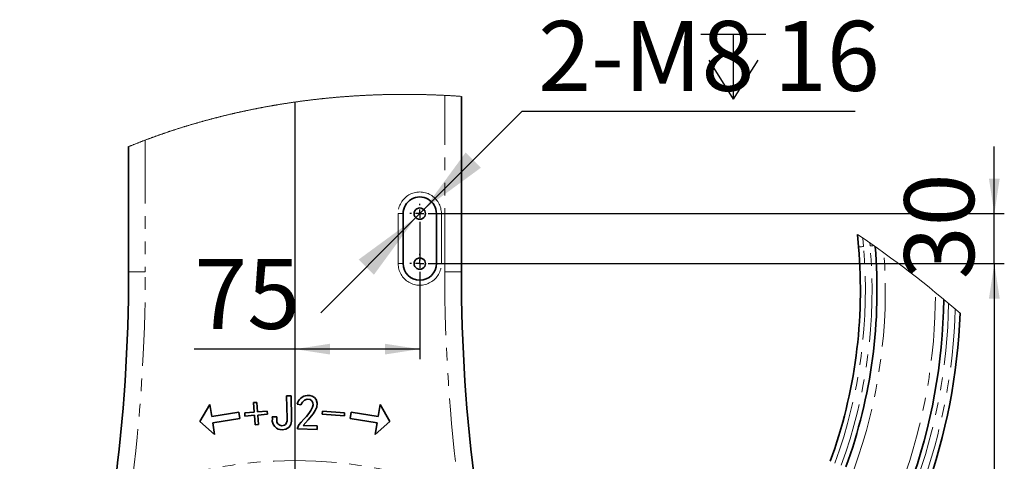
# Model space of a CAD drawing. Units: millimetres. Extents: x 5 to 1184, y 5 to 836.
# Drawn here: x 426 to 524, y 664 to 708 of the extents above; entities that cross this region are included whole.
import ezdxf

# ---------------------------------------------------------------- set-up
doc = ezdxf.new("R2010")
doc.units = ezdxf.units.MM
doc.linetypes.add('PHANTOM', pattern=[12.7, 6.35, -1.27, 1.27, -1.27, 1.27, -1.27])
doc.layers.add('10', color=7, linetype='Continuous')
doc.styles.add('SLDTEXTSTYLE0', font='TXT', dxfattribs={"width": 0.7})
doc.dimstyles.new('SLDDIMSTYLE5', dxfattribs={"dimtxt": 7, "dimasz": 3.5, "dimexe": 0, "dimexo": 0.0625, "dimgap": 1.75, "dimtad": 2, "dimdec": 3, "dimlfac": 6, "dimrnd": 1e-09, "dimzin": 12, "dimdsep": 46, "dimtxsty": 'SLDTEXTSTYLE0', "dimsah": 1, "dimcen": 0.09, "dimadec": 0, "dimazin": 3, "dimtfac": 1, "dimtdec": 3, "dimtofl": 0, "dimtmove": 0, "dimatfit": 3, "dimfxl": 0, "dimfrac": 2, "dimtolj": 1, "dimtzin": 12, "dimarcsym": 0})
doc.dimstyles.new('SLDDIMSTYLE6', dxfattribs={"dimtxt": 7, "dimasz": 3.5, "dimexe": 0, "dimexo": 0.0625, "dimgap": 1.75, "dimtad": 0, "dimtih": 1, "dimtoh": 1, "dimdec": 3, "dimlfac": 6, "dimrnd": 1e-09, "dimzin": 12, "dimdsep": 46, "dimtxsty": 'SLDTEXTSTYLE0', "dimsah": 1, "dimcen": 0, "dimadec": 0, "dimazin": 3, "dimtfac": 1, "dimtdec": 3, "dimtmove": 0, "dimatfit": 3, "dimfxl": 0, "dimfrac": 2, "dimtolj": 1, "dimtzin": 12, "dimarcsym": 0})
doc.dimstyles.new('SLDDIMSTYLE8', dxfattribs={"dimtxt": 7, "dimasz": 3.5, "dimexe": 0, "dimexo": 0.0625, "dimgap": 1.75, "dimtad": 2, "dimdec": 3, "dimlfac": 6, "dimrnd": 1e-09, "dimzin": 12, "dimdsep": 46, "dimtxsty": 'SLDTEXTSTYLE0', "dimsah": 1, "dimcen": 0.09, "dimadec": 0, "dimazin": 3, "dimtfac": 1, "dimtdec": 3, "dimtmove": 0, "dimatfit": 0, "dimfxl": 0, "dimfrac": 2, "dimtolj": 1, "dimtzin": 12, "dimarcsym": 0})

# ---------------------------------------------------------------- blocks, each defined once
blk = doc.blocks.new('_D_69')
at = {"layer": '10'}
for p, q in [((523.302, 688.859), (523.302, 695.59)), ((466.726, 688.859), (524.302, 688.859)), ((523.302, 683.859), (523.302, 688.859)), ((466.726, 683.859), (524.302, 683.859)), ((523.302, 683.859), (523.302, 677.128))]:
    blk.add_line(p, q, dxfattribs=at)
for points in [[(523.302, 688.859), (523.84, 692.359), (522.763, 692.359)], [(523.302, 683.859), (522.763, 680.359), (523.84, 680.359)]]:
    blk.add_solid(points, dxfattribs=at)
at = {"layer": '10', "insert": (514.278, 682.285), "char_height": 7, "attachment_point": 1, "rotation": 90, "style": 'SLDTEXTSTYLE0'}
blk.add_mtext('30', dxfattribs=at)
blk = doc.blocks.new('_D_70')
at = {"layer": '10'}
for p, q in [((466.726, 683.859), (524.302, 683.859)), ((523.302, 683.859), (523.302, 619.692)), ((480.826, 619.692), (524.302, 619.692))]:
    blk.add_line(p, q, dxfattribs=at)
for points in [[(523.302, 683.859), (522.763, 680.359), (523.84, 680.359)], [(523.302, 619.692), (523.84, 623.192), (522.763, 623.192)]]:
    blk.add_solid(points, dxfattribs=at)
at = {"layer": '10', "insert": (514.278, 645.665), "char_height": 7, "attachment_point": 1, "rotation": 90, "style": 'SLDTEXTSTYLE0'}
blk.add_mtext('385', dxfattribs=at)
blk = doc.blocks.new('_D_71')
at = {"layer": '10'}
for p, q in [((465.742, 682.876), (465.742, 674.295)), ((453.242, 675.295), (443.153, 675.295)), ((465.742, 675.295), (453.242, 675.295))]:
    blk.add_line(p, q, dxfattribs=at)
for points in [[(453.242, 675.295), (456.742, 674.756), (456.742, 675.833)], [(465.742, 675.295), (462.242, 675.833), (462.242, 674.756)]]:
    blk.add_solid(points, dxfattribs=at)
at = {"layer": '10', "insert": (443.153, 684.318), "char_height": 7, "attachment_point": 1, "style": 'SLDTEXTSTYLE0'}
blk.add_mtext('75', dxfattribs=at)
blk = doc.blocks.new('SW_SYMBOL_HOLE_DEPTH')
at = {"layer": '10', "color": 0}
for p, q in [((0, 875), (800, 875)), ((400, 875), (400, 75)), ((100, 555), (400, 75)), ((700, 555), (400, 75))]:
    blk.add_line(p, q, dxfattribs=at)
blk = doc.blocks.new('_D_72')
at = {"layer": '10'}
for p, q in [((466.143, 689.26), (476.009, 699.126)), ((476.009, 699.126), (509.371, 699.126)), ((465.342, 688.458), (466.143, 689.26)), ((465.342, 688.458), (455.823, 678.94))]:
    blk.add_line(p, q, dxfattribs=at)
for points in [[(466.143, 689.26), (471.854, 693.448), (470.331, 694.971)], [(465.342, 688.458), (459.63, 684.27), (461.153, 682.747)]]:
    blk.add_solid(points, dxfattribs=at)
at = {"layer": '10', "xscale": 0.008145454545454546, "yscale": 0.008145454545454546, "zscale": 0.008145454545454546}
blk.add_blockref('SW_SYMBOL_HOLE_DEPTH', (493.891, 699.698), dxfattribs=at)
at = {"layer": '10', "char_height": 7, "attachment_point": 1, "style": 'SLDTEXTSTYLE0'}
for s, insert in [('2-M8', (477.596, 708.149)), ('16', (501.223, 708.149))]:
    blk.add_mtext(s, dxfattribs=dict(at, insert=insert))
blk = doc.blocks.new('SW_CENTERMARKSYMBOL_51')
at = {"layer": '10', "color": 0}
for p, q in [((0, 0.833), (0, 80.336)), ((-0.833, 0), (-27.583, 0)), ((0, 0), (-0.417, 0)), ((0, 0), (0, 0.417)), ((0, 0), (0, -0.417)), ((0, 0), (0.417, 0)), ((0.833, 0), (27.583, 0)), ((0, -0.833), (0, -27.583))]:
    blk.add_line(p, q, dxfattribs=at)
blk = doc.blocks.new('SW_CENTERMARKSYMBOL_52')
at = {"layer": '10', "color": 0}
for p, q in [((-0.833, 0), (-0.983, 0)), ((0, 0), (-0.417, 0)), ((0, 0.833), (0, 0.983)), ((0, 0), (0, 0.417)), ((0, 0), (0, -0.417)), ((0, 0), (0.417, 0)), ((0.833, 0), (0.983, 0)), ((0, -0.833), (0, -4.679))]:
    blk.add_line(p, q, dxfattribs=at)
blk = doc.blocks.new('SW_CENTERMARKSYMBOL_53')
at = {"layer": '10', "color": 0}
for p, q in [((-0.833, 0), (-0.983, 0)), ((0, 0), (-0.417, 0)), ((0, 0.833), (0, 0.983)), ((0, 0), (0, 0.417)), ((0, 0), (0, -0.417)), ((0, 0), (0.417, 0)), ((0.833, 0), (0.983, 0)), ((0, -0.833), (0, -0.983))]:
    blk.add_line(p, q, dxfattribs=at)

msp = doc.modelspace()

# ---------------------------------------------------------------- linework, layer by layer
at = {"color": 8, "linetype": 'PHANTOM', "lineweight": 18}
for p, q in [((468.24223, 683.04625), (468.24223, 700.69721)), ((438.24223, 696.22117), (438.24223, 683.04625)), ((463.57556, 683.85897), (463.57556, 688.85897)), ((463.57556, 688.85897), (464.07556, 688.85897)), ((467.4089, 688.85897), (467.9089, 688.85897)), ((467.9089, 688.85897), (467.9089, 683.85897)), ((510.11475, 686.41582), (510.18898, 685.5673)), ((510.85311, 685.6254), (510.82665, 685.92793)), ((463.57556, 683.85897), (464.07556, 683.85897)), ((467.4089, 683.85897), (467.9089, 683.85897)), ((438.24223, 683.04625), (436.57556, 683.04625)), ((469.9089, 683.04625), (468.24223, 683.04625))]:
    msp.add_line(p, q, dxfattribs=at)
at = {"color": 7, "linetype": 'Continuous', "lineweight": 35}
for p, q in [((469.9089, 700.596), (469.9089, 683.04625)), ((436.57556, 683.04625), (436.57556, 695.56501)), ((464.07556, 688.85897), (464.07556, 683.85897)), ((467.4089, 683.85897), (467.4089, 688.85897)), ((509.69089, 685.52372), (509.5814, 686.77521)), ((449.08338, 669.9374), (449.41477, 669.9634)), ((449.15847, 668.98224), (449.08338, 669.9374)), ((449.41477, 669.9634), (449.48985, 669.00822)), ((452.39284, 670.60307), (452.84118, 670.61463)), ((452.45204, 668.36135), (452.39284, 670.60307)), ((452.84118, 670.61463), (452.89966, 668.39239)), ((453.83568, 669.7322), (453.46675, 669.80006)), ((443.70743, 668.04783), (444.70519, 669.74951)), ((444.70519, 669.74951), (444.89435, 668.55249)), ((444.89435, 668.55249), (447.59812, 668.98061)), ((447.59812, 668.98061), (447.6992, 668.34311)), ((448.2033, 668.90716), (449.15847, 668.98224)), ((448.22785, 668.59527), (448.2033, 668.90716)), ((449.48985, 669.00822), (450.44502, 669.08333)), ((450.44502, 669.08333), (450.46956, 668.77143)), ((455.96436, 668.77577), (455.98891, 669.08766)), ((455.98891, 669.08766), (458.21113, 668.91295)), ((458.21113, 668.91295), (458.18658, 668.60105)), ((458.7648, 668.34909), (458.86588, 668.98659)), ((458.86588, 668.98659), (461.56965, 668.55845)), ((461.56965, 668.55845), (461.75881, 669.75549)), ((461.75881, 669.75549), (462.73419, 668.03719)), ((445.1788, 666.75623), (443.70743, 668.04783)), ((447.6992, 668.34311), (444.99542, 667.91499)), ((444.99542, 667.91499), (445.1788, 666.75623)), ((449.18301, 668.67036), (448.22785, 668.59527)), ((449.2581, 667.71518), (449.18301, 668.67036)), ((450.46956, 668.77143), (449.5144, 668.69634)), ((449.5144, 668.69634), (449.58948, 667.74117)), ((450.9655, 668.51729), (451.41385, 668.52885)), ((450.97128, 668.30288), (450.9655, 668.51729)), ((451.41385, 668.52885), (451.42107, 668.25595)), ((458.18658, 668.60105), (455.96436, 668.77577)), ((461.46858, 667.92095), (458.7648, 668.34909)), ((462.73419, 668.03719), (461.28519, 666.76219)), ((461.28519, 666.76219), (461.46858, 667.92095)), ((449.58948, 667.74117), (449.2581, 667.71518)), ((453.47902, 667.30349), (453.48119, 667.38146)), ((455.44783, 667.25151), (453.47902, 667.30349)), ((454.05371, 667.63921), (455.45722, 667.60238)), ((455.45722, 667.60238), (455.44783, 667.25151))]:
    msp.add_line(p, q, dxfattribs=at)
at = {"color": 7, "linetype": 'Continuous', "lineweight": 18, "flags": 128}
msp.add_lwpolyline([(469.9089, 700.596), (469.84353, 700.60064), (469.77816, 700.60521), (469.7128, 700.60971), (469.64744, 700.61418), (469.58208, 700.61859), (469.51672, 700.62295), (469.45137, 700.62724), (469.38602, 700.6315), (469.31756, 700.63588), (469.24911, 700.64022), (469.18065, 700.64449), (469.1122, 700.64871), (469.04376, 700.65287), (468.97531, 700.65696), (468.90687, 700.661), (468.83844, 700.665), (468.77001, 700.66892), (468.70158, 700.67277), (468.63315, 700.67659), (468.56473, 700.68033), (468.50023, 700.68382), (468.43572, 700.68724), (468.37122, 700.69063), (468.30672, 700.69393), (468.24223, 700.69721), (468.17433, 700.70061), (468.10644, 700.70393), (468.03855, 700.7072), (467.97067, 700.71041), (467.90279, 700.71357), (467.83491, 700.71667), (467.76704, 700.71971), (467.69918, 700.72269), (467.62808, 700.72576), (467.557, 700.72877), (467.48591, 700.73171), (467.41484, 700.73458), (467.34376, 700.73739), (467.2727, 700.74014), (467.20163, 700.74282), (467.13058, 700.74545), (467.05953, 700.74801), (466.98849, 700.7505), (466.91745, 700.75294), (466.84641, 700.75531), (466.77945, 700.75749), (466.71248, 700.7596), (466.64552, 700.76167), (466.57857, 700.76367), (466.51162, 700.76564), (466.44062, 700.76764), (466.36963, 700.76959), (466.29865, 700.77146), (466.22767, 700.77328), (466.1567, 700.77504), (466.08573, 700.77674), (466.01882, 700.77827), (465.95193, 700.77976), (465.88503, 700.78118), (465.81815, 700.78255), (465.75127, 700.78388), (465.68439, 700.78513), (465.61752, 700.78634), (465.55066, 700.78748), (465.48381, 700.78857), (465.41696, 700.7896), (465.3513, 700.79057), (465.28566, 700.79148), (465.22003, 700.79233), (465.1544, 700.79313), (465.08353, 700.79394), (465.01267, 700.79467), (464.94182, 700.79535), (464.87098, 700.79596), (464.80014, 700.79651), (464.72932, 700.79701), (464.66254, 700.79741), (464.59578, 700.79775), (464.52902, 700.79805), (464.46227, 700.79827), (464.39553, 700.79847), (464.32879, 700.79859), (464.26206, 700.79866), (464.19534, 700.79866), (464.12863, 700.79863), (464.06192, 700.79853), (463.99641, 700.79836), (463.93091, 700.79817), (463.86542, 700.79791), (463.79994, 700.79759), (463.73327, 700.79721), (463.66661, 700.79678), (463.59996, 700.79631), (463.53331, 700.79577), (463.46668, 700.79516), (463.40124, 700.79452), (463.33581, 700.79383), (463.27039, 700.79307), (463.20497, 700.79228), (463.13824, 700.7914), (463.0715, 700.79046), (463.00478, 700.78948), (462.93807, 700.78844), (462.87136, 700.78733), (462.80466, 700.78619), (462.73798, 700.78498), (462.66741, 700.78364), (462.59685, 700.78224), (462.52631, 700.78076), (462.45577, 700.77924), (462.38525, 700.77765), (462.31473, 700.77599), (462.24826, 700.77437), (462.18179, 700.7727), (462.11533, 700.77097), (462.04889, 700.76919), (461.98245, 700.76735), (461.91602, 700.76546), (461.8496, 700.76351), (461.78319, 700.7615), (461.71679, 700.75944), (461.6504, 700.75732), (461.5852, 700.75518), (461.52001, 700.753), (461.45484, 700.75077), (461.38967, 700.74847), (461.32333, 700.74607), (461.257, 700.74363), (461.19068, 700.74113), (461.12437, 700.73858), (461.05807, 700.73596), (460.99296, 700.73333), (460.92787, 700.73067), (460.86278, 700.72794), (460.7977, 700.72515), (460.73131, 700.72226), (460.66493, 700.71931), (460.59855, 700.71632), (460.53219, 700.71325), (460.46584, 700.71013), (460.3995, 700.70696), (460.33317, 700.70374), (460.267, 700.70046), (460.20084, 700.69712), (460.13468, 700.69376), (460.06854, 700.6903), (460.00242, 700.68681), (459.93748, 700.68332), (459.87255, 700.67978), (459.80764, 700.67619), (459.74273, 700.67254), (459.67652, 700.66875), (459.61031, 700.66492), (459.54412, 700.66103), (459.47794, 700.6571), (459.41176, 700.65309), (459.34561, 700.64904), (459.27946, 700.64492), (459.21333, 700.64077), (459.14721, 700.63653), (459.08109, 700.63226), (459.01499, 700.62792), (458.94891, 700.62354), (458.88283, 700.6191), (458.81677, 700.6146), (458.75623, 700.61043), (458.69569, 700.60621), (458.63516, 700.60193), (458.57465, 700.59763), (458.51415, 700.59326), (458.45365, 700.58887), (458.38383, 700.58373), (458.31402, 700.57851), (458.24423, 700.57323), (458.17444, 700.56792), (458.10467, 700.56252), (458.03492, 700.55707), (457.96916, 700.55187), (457.90342, 700.54661), (457.8377, 700.5413), (457.77198, 700.53594), (457.70628, 700.53051), (457.64059, 700.52504), (457.57491, 700.5195), (457.50926, 700.51393), (457.4436, 700.50828), (457.37797, 700.50259), (457.31352, 700.49694), (457.24908, 700.49125), (457.18466, 700.4855), (457.12025, 700.47969), (457.05469, 700.47371), (456.98913, 700.46769), (456.9236, 700.46163), (456.85807, 700.45549), (456.79256, 700.4493), (456.72823, 700.44318), (456.66392, 700.43698), (456.59962, 700.43075), (456.53533, 700.42446), (456.46975, 700.41799), (456.40419, 700.41147), (456.33863, 700.40488), (456.27309, 700.39824), (456.20756, 700.39156), (456.14205, 700.38479), (456.07656, 700.378), (456.01122, 700.37116), (455.9459, 700.36426), (455.88059, 700.3573), (455.8153, 700.3503), (455.75002, 700.34324), (455.68592, 700.33625), (455.62184, 700.32921), (455.55777, 700.32211), (455.49371, 700.31497), (455.42837, 700.30761), (455.36303, 700.30022), (455.29772, 700.29275), (455.23242, 700.28523), (455.16714, 700.27767), (455.10187, 700.27004), (455.03662, 700.26237), (454.97138, 700.25463), (454.90616, 700.24684), (454.84096, 700.239), (454.77576, 700.2311), (454.71059, 700.22315), (454.64544, 700.21513), (454.5803, 700.20707), (454.5206, 700.19963), (454.46091, 700.19215), (454.40125, 700.18461), (454.34159, 700.17703), (454.28195, 700.16941), (454.22232, 700.16174), (454.15742, 700.15333), (454.09255, 700.14487), (454.02769, 700.13636), (453.96284, 700.12779), (453.89802, 700.11917), (453.83436, 700.11066), (453.77073, 700.10209), (453.70711, 700.09345), (453.64351, 700.08477), (453.57863, 700.07586), (453.51375, 700.06689), (453.44891, 700.05789), (453.38407, 700.0488), (453.31926, 700.03968), (453.25446, 700.0305), (453.18968, 700.02127), (453.12492, 700.01197), (453.06017, 700.00261), (452.99544, 699.99321), (452.93073, 699.98374), (452.86604, 699.97424), (452.80136, 699.96467), (452.7367, 699.95505), (452.67745, 699.94618), (452.61822, 699.93727), (452.55899, 699.92831), (452.49978, 699.9193), (452.44059, 699.91025), (452.38141, 699.90115), (452.31688, 699.89118), (452.25235, 699.88114), (452.18785, 699.87105), (452.12336, 699.8609), (452.05889, 699.85071), (451.99445, 699.84046), (451.93002, 699.83016), (451.87097, 699.82067), (451.81195, 699.81111), (451.75294, 699.80153), (451.69394, 699.79191), (451.63496, 699.78222), (451.57599, 699.77249), (451.51704, 699.76273), (451.45811, 699.75291), (451.39919, 699.74305), (451.34029, 699.73314), (451.28141, 699.72318), (451.22254, 699.71318), (451.16705, 699.70371), (451.11157, 699.6942), (451.05611, 699.68465), (451.00067, 699.67505), (450.94523, 699.66543), (450.87738, 699.65356), (450.80954, 699.64166), (450.74173, 699.62969), (450.67394, 699.61765), (450.60618, 699.60555), (450.53843, 699.59339), (450.47458, 699.58188), (450.41075, 699.57031), (450.34693, 699.55867), (450.28314, 699.54699), (450.21937, 699.53526), (450.15561, 699.52348), (450.09188, 699.51163), (450.02817, 699.49974), (449.96448, 699.48779), (449.9008, 699.47578), (449.83829, 699.46393), (449.77579, 699.45204), (449.71332, 699.44009), (449.65086, 699.42808), (449.58729, 699.41582), (449.52374, 699.40349), (449.46021, 699.39111), (449.39671, 699.37867), (449.33322, 699.36618), (449.27088, 699.35387), (449.20857, 699.3415), (449.14628, 699.32908), (449.084, 699.31659), (449.02048, 699.30382), (448.95698, 699.29097), (448.8935, 699.27809), (448.83004, 699.26514), (448.7666, 699.25214), (448.70319, 699.23907), (448.63979, 699.22598), (448.57656, 699.21285), (448.51335, 699.19965), (448.45016, 699.18641), (448.38699, 699.17311), (448.32384, 699.15977), (448.26185, 699.1466), (448.19987, 699.13338), (448.13792, 699.1201), (448.07598, 699.10678), (448.01281, 699.09315), (447.94965, 699.07944), (447.88652, 699.06568), (447.8234, 699.05189), (447.76032, 699.03801), (447.69726, 699.0241), (447.63421, 699.01013), (447.57119, 698.9961), (447.5082, 698.98203), (447.44522, 698.96789), (447.38227, 698.9537), (447.31934, 698.93946), (447.25644, 698.92517), (447.19356, 698.91082), (447.13594, 698.89761), (447.07833, 698.88437), (447.02075, 698.87108), (446.96319, 698.85772), (446.90564, 698.84434), (446.84812, 698.83092), (446.78552, 698.81625), (446.72295, 698.80153), (446.66041, 698.78675), (446.59788, 698.77192), (446.53538, 698.75704), (446.47401, 698.74236), (446.41268, 698.72764), (446.35136, 698.71287), (446.29007, 698.69804), (446.22755, 698.68286), (446.16505, 698.66761), (446.10257, 698.65233), (446.04012, 698.63698), (445.9777, 698.62158), (445.9153, 698.60613), (445.85293, 698.59064), (445.79057, 698.57508), (445.72824, 698.55946), (445.66594, 698.54379), (445.60366, 698.52807), (445.54141, 698.51228), (445.47918, 698.49646), (445.41697, 698.48058), (445.35997, 698.46597), (445.30299, 698.45131), (445.24604, 698.43662), (445.1891, 698.42188), (445.13218, 698.40708), (445.07529, 698.39226), (445.01325, 698.37603), (444.95123, 698.35974), (444.88923, 698.3434), (444.82726, 698.327), (444.76532, 698.31055), (444.70341, 698.29404), (444.64151, 698.2775), (444.5848, 698.26227), (444.52811, 698.247), (444.47144, 698.2317), (444.41479, 698.21633), (444.35816, 698.20093), (444.30156, 698.18547), (444.24498, 698.16998), (444.18842, 698.15445), (444.13188, 698.13886), (444.07536, 698.12323), (444.01887, 698.10755), (443.96239, 698.09183), (443.90917, 698.07696), (443.85596, 698.06206), (443.80277, 698.04713), (443.7496, 698.03214), (443.69645, 698.01712), (443.63512, 697.99971), (443.57381, 697.98228), (443.51253, 697.96477), (443.45128, 697.94722), (443.39004, 697.92962), (443.32994, 697.91227), (443.26985, 697.89487), (443.20979, 697.87742), (443.14976, 697.85991), (443.08853, 697.842), (443.02732, 697.82405), (442.96614, 697.80603), (442.90499, 697.78795), (442.84387, 697.76983), (442.78277, 697.75166), (442.7217, 697.73343), (442.66066, 697.71513), (442.59965, 697.6968), (442.53866, 697.67842), (442.4777, 697.65997), (442.41677, 697.64146), (442.35586, 697.62291), (442.29498, 697.6043), (442.2392, 697.58721), (442.18345, 697.57005), (442.12771, 697.55286), (442.07201, 697.53563), (442.01632, 697.51835), (441.96066, 697.50102), (441.89996, 697.48206), (441.83929, 697.46306), (441.77865, 697.44399), (441.71804, 697.42489), (441.65746, 697.40572), (441.59691, 697.3865), (441.53638, 697.36722), (441.48093, 697.34952), (441.42549, 697.33176), (441.37008, 697.31395), (441.31469, 697.2961), (441.25933, 697.2782), (441.204, 697.26026), (441.14868, 697.24229), (441.09339, 697.22426), (441.03813, 697.20618), (440.98289, 697.18806), (440.92767, 697.1699), (440.87248, 697.15169), (440.82047, 697.13449), (440.76848, 697.11724), (440.7165, 697.09995), (440.66455, 697.08262), (440.61262, 697.06526), (440.55256, 697.04512), (440.49254, 697.02491), (440.43255, 697.00467), (440.37258, 696.98436), (440.31264, 696.96401), (440.25274, 696.94359), (440.19287, 696.92314), (440.138, 696.90433), (440.08316, 696.88548), (440.02836, 696.86659), (439.97357, 696.84765), (439.9188, 696.82866), (439.86407, 696.80963), (439.80936, 696.79056), (439.75467, 696.77144), (439.70002, 696.75228), (439.64538, 696.73309), (439.59078, 696.71383), (439.53619, 696.69452), (439.48475, 696.6763), (439.43334, 696.65801), (439.38194, 696.63972), (439.33057, 696.62136), (439.27922, 696.60297), (439.22478, 696.58342), (439.17037, 696.56381), (439.11599, 696.54417), (439.06163, 696.5245), (439.0073, 696.50477), (438.95298, 696.48498), (438.90181, 696.46631), (438.85065, 696.44758), (438.79952, 696.42882), (438.74841, 696.41001), (438.69733, 696.39116), (438.64034, 696.37009), (438.58338, 696.34896), (438.52644, 696.32779), (438.46955, 696.30657), (438.41267, 696.28529), (438.35583, 696.26397), (438.29902, 696.2426), (438.24223, 696.22117), (438.18325, 696.19885), (438.12429, 696.1765), (438.06537, 696.15406), (438.00649, 696.13159), (437.94763, 696.10906), (437.88985, 696.08688), (437.83211, 696.06465), (437.7744, 696.04237), (437.71672, 696.02004), (437.65789, 695.99721), (437.5991, 695.9743), (437.54034, 695.95136), (437.48161, 695.92836), (437.42292, 695.9053), (437.36425, 695.8822), (437.30562, 695.85903), (437.24703, 695.83581), (437.18846, 695.81255), (437.12993, 695.78923), (437.07144, 695.76585), (437.01297, 695.74243), (436.95455, 695.71894), (436.89615, 695.69541), (436.84265, 695.67379), (436.78917, 695.65213), (436.73573, 695.63042), (436.68231, 695.60866), (436.62893, 695.58686), (436.57556, 695.56501)], dxfattribs=at)
at = {"color": 8, "linetype": 'PHANTOM', "lineweight": 18, "flags": 128}
for points in [[(509.69089, 685.52372), (509.70046, 685.52457), (509.7288, 685.52704), (509.77483, 685.53108), (509.83678, 685.53649), (509.91226, 685.54309), (509.99837, 685.55063), (510.09181, 685.55879), (510.18898, 685.5673)], [(511.21594, 685.65714), (511.20532, 685.65622), (511.12984, 685.64962), (511.04373, 685.64209), (510.95029, 685.63391), (510.85311, 685.6254)]]:
    msp.add_lwpolyline(points, dxfattribs=at)
at = {"color": 7, "linetype": 'Continuous', "lineweight": 35, "flags": 128}
for points in [[(453.48119, 667.38146), (453.61243, 667.72972), (453.87473, 667.99849), (454.13487, 668.27038), (454.38154, 668.55462), (454.61748, 668.84781), (454.83592, 669.15417), (455.00582, 669.48911), (455.0576, 669.70205), (455.04034, 669.9198), (454.93471, 670.11049), (454.75945, 670.24071), (454.47213, 670.27421), (454.19746, 670.17746), (453.97663, 669.98784), (453.83568, 669.7322)], [(454.46451, 670.65199), (454.72258, 670.64842), (454.97107, 670.58095), (455.1897, 670.44419), (455.35251, 670.24478), (455.46877, 669.87833), (455.43093, 669.49429), (455.27521, 669.14019), (455.06216, 668.81655), (454.57102, 668.21676), (454.05371, 667.63921)], [(451.925, 667.62567), (452.17914, 667.67834), (452.28836, 667.7492), (452.36947, 667.85088), (452.44128, 668.10058), (452.45204, 668.36135)], [(452.89966, 668.39239), (452.88581, 668.07154), (452.81149, 667.75963), (452.6416, 667.48918), (452.32644, 667.28432), (451.95532, 667.21703)]]:
    msp.add_lwpolyline(points, dxfattribs=at)
at = {"color": 8, "linetype": 'PHANTOM', "lineweight": 18}
for centre, radius, start, end in [((465.74223, 688.85897), 2.16667, 359.9999485, 180.0000515), ((459.88113, 681.16594), 50.50002, 340.0000055, 4.9999931), ((459.88115, 681.16594), 51.16667, 340.000001, 5.0000029), ((460.06488, 681.12261), 52.31253, 339.9757661, 4.1763549), ((465.74223, 683.85897), 2.16667, 179.9999539, 0.0000461), ((269.90855, 683.04628), 168.33369, 352.4671084, 359.9999884), ((636.57534, 683.04622), 168.33311, 179.9999923, 187.5328981), ((461.80597, 680.88004), 55.59349, 339.9792047, 0.0897415), ((461.73253, 680.89998), 57.00265, 339.9861362, 358.9571124), ((461.8897, 680.8573), 57.50703, 339.9726541, 358.45605), ((453.24223, 619.69238), 44.44365, 68.2724411, 111.7275589)]:
    msp.add_arc(centre, radius, start, end, dxfattribs=at)
at = {"color": 7, "linetype": 'Continuous', "lineweight": 35}
for centre, radius, start, end in [((465.74223, 688.85898), 1.66667, 359.9997439, 180.0002561), ((465.74223, 688.85897), 0.56667, 359.9999093, 180.0000907), ((465.74223, 688.85897), 0.56667, 179.9999093, 0.0000907), ((459.88113, 681.16594), 50.00002, 340.0000042, 4.9999953), ((459.92126, 681.15612), 51.62562, 339.9950125, 4.8901257), ((465.74223, 683.85898), 1.66667, 180.0000854, 359.9999146), ((465.74223, 683.85898), 0.56667, 359.9999093, 180.0000907), ((465.74223, 683.85897), 0.56667, 179.9999093, 0.0000907), ((269.90802, 683.04628), 166.66754, 352.4671354, 359.9999888), ((636.57587, 683.04626), 166.66697, 180.0000048, 187.532884), ((461.62414, 680.92941), 56.61457, 339.9955634, 359.3381391), ((461.88831, 680.85769), 58.00847, 339.9729969, 358.0523816), ((454.54443, 669.54814), 1.10674, 94.141292, 166.8429114), ((451.9348, 668.18725), 0.97044, 173.1569036, 271.2116053), ((451.95007, 668.16231), 0.53722, 169.9616115, 267.325785)]:
    msp.add_arc(centre, radius, start, end, dxfattribs=at)
at = {"color": 7, "linetype": 'Continuous', "lineweight": 18}
msp.add_arc((452.40263, 601.60809), 102.58094, 48.8803783, 56.1237162, dxfattribs=at)

# ---------------------------------------------------------------- block references
at = {"layer": '10'}
for name, p in [('SW_CENTERMARKSYMBOL_51', (453.24223, 619.6923)), ('SW_CENTERMARKSYMBOL_52', (465.74223, 688.85897)), ('SW_CENTERMARKSYMBOL_53', (465.74223, 683.85897))]:
    msp.add_blockref(name, p, dxfattribs=at)

# ---------------------------------------------------------------- dimensions: what is measured, and where the dimension line sits
dim = msp.add_diameter_dim_2p(p1=(466.14292, 689.25967), p2=(465.34154, 688.45828), text='2-M8{\\fGDT;x}16', dimstyle='SLDDIMSTYLE6', override={"dimpost": '<>'}, dxfattribs=at)
dim.commit()
dim.dimension.update_dxf_attribs({"geometry": '_D_72', "text_midpoint": (493.48356, 703.19933), "dimtype": 163})
dim = msp.add_linear_dim(base=(453.24223, 675.29453), p1=(465.74223, 682.87564), p2=(453.24223, 700.02875), dimstyle='SLDDIMSTYLE5', dxfattribs=at)
dim.commit()
dim.dimension.update_dxf_attribs({"geometry": '_D_71', "text_midpoint": (447.22695, 675.29453), "dimtype": 160})
for base, p2, dimstyle, picture, middle in [((523.30159, 688.85897), (466.72556, 688.85897), 'SLDDIMSTYLE8', '_D_69', (523.30159, 686.35897)), ((523.30159, 619.69231), (480.82556, 619.69231), 'SLDDIMSTYLE5', '_D_70', (523.30159, 651.77564))]:
    dim = msp.add_linear_dim(base=base, p1=(466.72556, 683.85897), p2=p2, angle=90, dimstyle=dimstyle, dxfattribs=at)
    dim.commit()
    dim.dimension.update_dxf_attribs({"geometry": picture, "text_midpoint": middle, "dimtype": 160})

doc.saveas('drawing.dxf')
